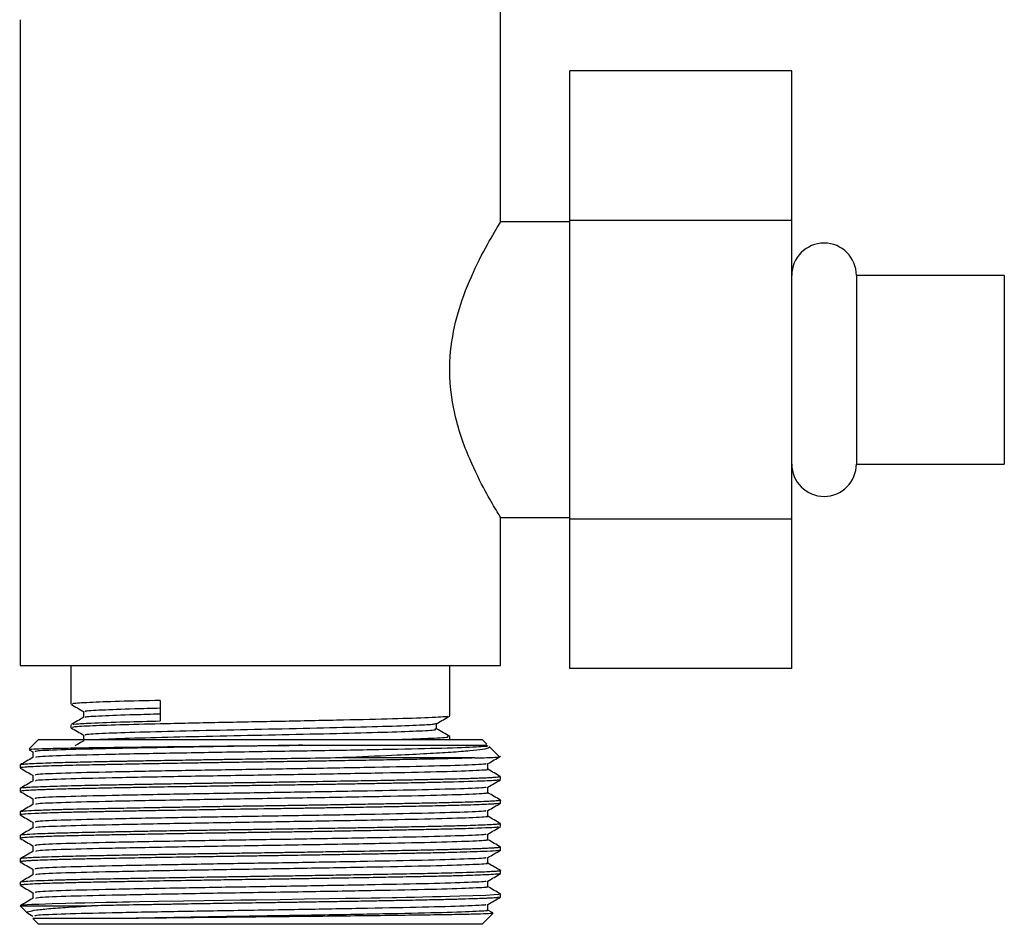
# Model space of a CAD drawing. Units: millimetres. Extents: x 3 to 2996, y 5 to 2995.
# Drawn here: x 1186 to 1239, y 1349 to 1398 of the extents above; entities that cross this region are included whole.
import ezdxf

# ---------------------------------------------------------------- set-up
doc = ezdxf.new("R2010")
doc.units = ezdxf.units.MM

msp = doc.modelspace()

# ---------------------------------------------------------------- linework, layer by layer
at = {"color": 7, "linetype": 'Continuous', "lineweight": 25}
for p, q in [((1212.165, 1387.299), (1212.165, 1399.062)), ((1186.165, 1398.268), (1186.165, 1363.333)), ((1227.915, 1395.498), (1215.915, 1395.498)), ((1215.915, 1387.415), (1215.915, 1395.498)), ((1227.915, 1387.415), (1227.915, 1395.498)), ((1215.915, 1387.333), (1212.145, 1387.333)), ((1227.915, 1387.415), (1215.915, 1387.415)), ((1215.915, 1371.25), (1215.915, 1387.415)), ((1227.915, 1371.25), (1227.915, 1387.415)), ((1239.415, 1384.433), (1231.415, 1384.433)), ((1231.415, 1384.433), (1231.415, 1374.233)), ((1239.415, 1384.433), (1239.415, 1374.233)), ((1231.415, 1374.233), (1239.415, 1374.233)), ((1212.141, 1371.333), (1215.915, 1371.333)), ((1212.165, 1363.333), (1212.165, 1371.372)), ((1227.915, 1371.25), (1215.915, 1371.25)), ((1215.915, 1363.167), (1215.915, 1371.25)), ((1227.915, 1363.167), (1227.915, 1371.25)), ((1186.165, 1363.333), (1212.165, 1363.333)), ((1188.915, 1363.333), (1188.915, 1361.239)), ((1209.415, 1360.604), (1209.415, 1363.333)), ((1227.915, 1363.167), (1215.915, 1363.167)), ((1193.75, 1361.443), (1193.75, 1360.332)), ((1188.915, 1360.128), (1188.915, 1359.969)), ((1187.165, 1359.333), (1186.649, 1358.817)), ((1187.165, 1359.333), (1211.165, 1359.333)), ((1209.415, 1359.334), (1209.415, 1359.493)), ((1211.413, 1359.085), (1211.165, 1359.333)), ((1186.66, 1358.774), (1186.852, 1358.663)), ((1186.852, 1358.666), (1186.852, 1358.351)), ((1212.104, 1358.393), (1211.547, 1358.951)), ((1186.165, 1357.951), (1186.165, 1357.792)), ((1210.766, 1358.333), (1203.221, 1358.333)), ((1212.165, 1357.158), (1212.165, 1357.316)), ((1186.165, 1356.681), (1186.165, 1356.523)), ((1212.165, 1355.887), (1212.165, 1356.046)), ((1186.165, 1355.411), (1186.165, 1355.253)), ((1212.165, 1354.617), (1212.165, 1354.776)), ((1186.165, 1354.141), (1186.165, 1353.983)), ((1212.165, 1353.348), (1212.165, 1353.506)), ((1186.165, 1352.871), (1186.165, 1352.713)), ((1212.165, 1352.077), (1212.165, 1352.236)), ((1186.165, 1351.601), (1186.165, 1351.443)), ((1212.165, 1350.808), (1212.165, 1350.966)), ((1186.165, 1350.333), (1190.033, 1350.333)), ((1186.168, 1350.329), (1186.546, 1349.952)), ((1186.579, 1349.931), (1186.857, 1349.77)), ((1211.733, 1349.948), (1211.473, 1350.098)), ((1186.855, 1349.642), (1187.165, 1349.333)), ((1211.165, 1349.333), (1211.749, 1349.917)), ((1211.165, 1349.333), (1187.165, 1349.333))]:
    msp.add_line(p, q, dxfattribs=at)
at = {"color": 7, "linetype": 'Continuous', "lineweight": 25, "flags": 128}
msp.add_lwpolyline([(1212.152, 1350.966), (1212.154, 1350.958), (1212.06, 1350.941), (1211.822, 1350.92), (1211.371, 1350.895), (1210.656, 1350.868), (1209.964, 1350.846), (1209.411, 1350.832), (1208.941, 1350.82), (1208.477, 1350.81), (1207.946, 1350.799), (1207.516, 1350.79), (1207.045, 1350.781), (1206.531, 1350.771), (1206.529, 1350.771), (1206.513, 1350.771), (1206.469, 1350.77), (1206.304, 1350.767), (1205.65, 1350.755), (1205.15, 1350.746), (1204.527, 1350.735), (1203.773, 1350.722), (1202.883, 1350.707), (1201.553, 1350.685), (1200.233, 1350.665), (1198.937, 1350.645), (1198.107, 1350.633), (1197.168, 1350.618), (1196.127, 1350.602), (1194.997, 1350.583), (1193.648, 1350.56), (1192.62, 1350.542), (1192.1, 1350.532), (1191.702, 1350.524), (1191.418, 1350.519), (1190.799, 1350.507), (1190.207, 1350.495), (1189.664, 1350.483), (1189.148, 1350.472), (1188.638, 1350.459), (1187.902, 1350.437), (1187.545, 1350.426), (1187.17, 1350.411), (1186.804, 1350.395), (1186.299, 1350.36), (1186.165, 1350.333), (1186.165, 1350.333)], dxfattribs=at)
at = {"color": 7, "linetype": 'Continuous', "lineweight": 25}
for centre, start, end in [((1229.665, 1384.433), 0, 180), ((1229.665, 1374.233), 180, 0)]:
    msp.add_arc(centre, 1.75, start, end, dxfattribs=at)
for points, knots in [([(1212.141, 1371.372), (1212.149, 1371.359), (1212.228, 1371.229), (1211.939, 1371.697), (1211.344, 1372.721), (1210.439, 1374.503), (1209.638, 1376.755), (1209.328, 1379.212), (1209.555, 1381.427), (1210.182, 1383.519), (1211.07, 1385.455), (1211.857, 1386.837), (1212.231, 1387.441), (1212.151, 1387.31), (1212.145, 1387.299)], [0, 0, 0, 0, 0.010018, 0.100895, 0.192204, 0.294792, 0.410012, 0.49551, 0.581143, 0.666044, 0.766854, 0.882467, 0.990338, 1, 1, 1, 1]), ([(1188.92, 1361.232), (1189.035, 1361.167), (1189.262, 1361.035), (1189.489, 1360.904), (1189.602, 1360.839)], [0, 0, 0, 0, 0.502374, 1, 1, 1, 1]), ([(1193.75, 1361.443), (1192.975, 1361.425), (1191.417, 1361.388), (1189.833, 1361.33), (1188.969, 1361.279), (1189, 1361.249), (1189.012, 1361.239)], [0, 0, 0, 0, 0.276669, 0.556493, 0.838573, 1, 1, 1, 1]), ([(1209.283, 1360.597), (1209.286, 1360.586), (1209.296, 1360.555), (1208.186, 1360.497), (1206.144, 1360.435), (1203.352, 1360.37), (1200.152, 1360.304), (1196.802, 1360.242), (1193.82, 1360.176), (1191.437, 1360.118), (1189.828, 1360.06), (1188.969, 1360.009), (1189.001, 1359.979), (1189.012, 1359.969)], [0, 0, 0, 0, 0.053562, 0.15716, 0.258861, 0.361646, 0.464774, 0.566207, 0.673609, 0.763912, 0.855243, 0.947312, 1, 1, 1, 1]), ([(1189.602, 1360.842), (1189.602, 1360.789), (1189.602, 1360.685), (1189.602, 1360.58), (1189.602, 1360.528)], [0, 0, 0, 0, 0.502941, 1, 1, 1, 1]), ([(1189.719, 1360.842), (1189.692, 1360.851), (1189.605, 1360.881), (1190.495, 1360.936), (1191.97, 1360.991), (1193.27, 1361.024), (1193.75, 1361.037)], [0, 0, 0, 0, 0.144645, 0.477719, 0.807205, 1, 1, 1, 1]), ([(1189.713, 1360.531), (1189.696, 1360.538), (1189.625, 1360.566), (1190.502, 1360.618), (1191.969, 1360.673), (1193.27, 1360.707), (1193.75, 1360.719)], [0, 0, 0, 0, 0.112476, 0.458077, 0.799953, 1, 1, 1, 1]), ([(1208.722, 1360.2), (1208.837, 1360.267), (1209.066, 1360.399), (1209.295, 1360.532), (1209.409, 1360.597)], [0, 0, 0, 0, 0.501917, 1, 1, 1, 1]), ([(1189.608, 1360.531), (1189.494, 1360.465), (1189.265, 1360.333), (1189.035, 1360.2), (1188.92, 1360.134)], [0, 0, 0, 0, 0.497885, 1, 1, 1, 1]), ([(1189.038, 1360.135), (1189.053, 1360.148), (1189.085, 1360.176), (1190.052, 1360.228), (1191.58, 1360.28), (1193.098, 1360.316), (1193.75, 1360.332)], [0, 0, 0, 0, 0.204544, 0.44298, 0.76055, 1, 1, 1, 1]), ([(1189.719, 1359.572), (1189.693, 1359.581), (1189.605, 1359.611), (1190.485, 1359.666), (1192.239, 1359.73), (1194.744, 1359.793), (1197.675, 1359.86), (1200.77, 1359.921), (1203.688, 1359.989), (1206.169, 1360.051), (1207.809, 1360.112), (1208.623, 1360.163), (1208.637, 1360.19), (1208.642, 1360.2)], [0, 0, 0, 0, 0.044947, 0.148443, 0.250825, 0.353069, 0.456618, 0.55798, 0.661575, 0.763688, 0.866204, 0.95262, 1, 1, 1, 1]), ([(1208.697, 1359.905), (1208.696, 1359.958), (1208.693, 1360.064), (1208.696, 1360.17), (1208.697, 1360.222)], [0, 0, 0, 0, 0.502467, 1, 1, 1, 1]), ([(1188.92, 1359.962), (1189.035, 1359.896), (1189.262, 1359.765), (1189.489, 1359.634), (1189.602, 1359.569)], [0, 0, 0, 0, 0.502636, 1, 1, 1, 1]), ([(1189.602, 1359.572), (1189.602, 1359.519), (1189.602, 1359.415), (1189.602, 1359.31), (1189.602, 1359.258)], [0, 0, 0, 0, 0.503251, 1, 1, 1, 1]), ([(1190.39, 1359.333), (1190.455, 1359.338), (1190.793, 1359.365), (1192.295, 1359.412), (1194.729, 1359.475), (1197.679, 1359.543), (1200.769, 1359.603), (1203.688, 1359.671), (1206.171, 1359.734), (1207.899, 1359.798), (1208.759, 1359.854), (1208.643, 1359.886), (1208.603, 1359.896)], [0, 0, 0, 0, 0.027032, 0.141064, 0.254943, 0.370275, 0.483171, 0.598554, 0.712287, 0.826468, 0.941675, 1, 1, 1, 1]), ([(1209.41, 1359.499), (1209.294, 1359.565), (1209.065, 1359.698), (1208.836, 1359.83), (1208.722, 1359.896)], [0, 0, 0, 0, 0.501807, 1, 1, 1, 1]), ([(1186.67, 1358.795), (1186.664, 1358.798), (1186.64, 1358.808), (1186.979, 1358.826), (1187.671, 1358.848), (1188.699, 1358.87), (1190.028, 1358.892), (1191.601, 1358.912), (1193.402, 1358.935), (1195.342, 1358.957), (1197.402, 1358.979), (1199.454, 1358.999), (1200.797, 1359.013), (1201.44, 1359.02)], [0, 0, 0, 0, 0.041572, 0.140275, 0.235617, 0.333736, 0.428858, 0.526751, 0.621574, 0.719175, 0.813531, 0.910624, 1, 1, 1, 1]), ([(1201.44, 1359.02), (1200.272, 1359.001), (1197.914, 1358.964), (1194.301, 1358.902), (1191.009, 1358.839), (1188.469, 1358.777), (1187.01, 1358.716), (1186.988, 1358.68), (1186.98, 1358.666)], [0, 0, 0, 0, 0.1624807, 0.3279418, 0.5103067, 0.6900885, 0.8735745, 1, 1, 1, 1]), ([(1211.265, 1359.02), (1211.377, 1359.005), (1211.642, 1358.969), (1210.847, 1358.91), (1208.866, 1358.843), (1205.884, 1358.782), (1202.245, 1358.714), (1198.277, 1358.653), (1194.408, 1358.587), (1191.007, 1358.521), (1188.474, 1358.46), (1187.041, 1358.4), (1187.012, 1358.367), (1187.001, 1358.354)], [0, 0, 0, 0, 0.070474, 0.16729, 0.264516, 0.360083, 0.457736, 0.553457, 0.650472, 0.747532, 0.843217, 0.940874, 1, 1, 1, 1]), ([(1189.608, 1359.261), (1189.494, 1359.195), (1189.338, 1359.105), (1189.181, 1359.015), (1189.139, 1358.99)], [0, 0, 0, 0, 0.731455, 1, 1, 1, 1]), ([(1201.44, 1359.02), (1201.648, 1359.02), (1202.689, 1359.02), (1204.346, 1359.02), (1206.283, 1359.02), (1207.875, 1359.02), (1209.23, 1359.02), (1210.297, 1359.02), (1211.024, 1359.02), (1211.477, 1359.02), (1211.385, 1359.02), (1211.348, 1359.02)], [0, 0, 0, 0, 0.037304, 0.187278, 0.307365, 0.430933, 0.55102, 0.674588, 0.794675, 0.918243, 1, 1, 1, 1]), ([(1206.35, 1359.333), (1206.413, 1359.334), (1207.35, 1359.357), (1208.471, 1359.401), (1209.432, 1359.455), (1209.323, 1359.484), (1209.292, 1359.493)], [0, 0, 0, 0, 0.028978, 0.431833, 0.838305, 1, 1, 1, 1]), ([(1211.529, 1358.933), (1211.544, 1358.915), (1211.582, 1358.87), (1211.233, 1358.796), (1210.546, 1358.713), (1209.526, 1358.632), (1208.199, 1358.555), (1206.406, 1358.468), (1204.679, 1358.392), (1203.489, 1358.343), (1203.221, 1358.333)], [0, 0, 0, 0, 0.092609, 0.227088, 0.357903, 0.492477, 0.623878, 0.758998, 0.945546, 1, 1, 1, 1]), ([(1186.857, 1358.353), (1186.742, 1358.287), (1186.513, 1358.155), (1186.284, 1358.023), (1186.169, 1357.956)], [0, 0, 0, 0, 0.499996, 1, 1, 1, 1]), ([(1203.221, 1358.333), (1202.504, 1358.321), (1201.214, 1358.3), (1199.634, 1358.276), (1198.547, 1358.26), (1197.789, 1358.248), (1196.996, 1358.236), (1196.17, 1358.223), (1195.085, 1358.205), (1193.911, 1358.185), (1192.818, 1358.165), (1192.173, 1358.153), (1191.735, 1358.145), (1191.282, 1358.136), (1190.678, 1358.124), (1190.021, 1358.111), (1189.407, 1358.097), (1188.939, 1358.087), (1188.516, 1358.076), (1188.062, 1358.063), (1187.468, 1358.044), (1186.894, 1358.02), (1186.471, 1357.997), (1186.255, 1357.976), (1186.154, 1357.961), (1186.18, 1357.953), (1186.188, 1357.951)], [0, 0, 0, 0, 0.09063, 0.163308, 0.192593, 0.223546, 0.256167, 0.290457, 0.326415, 0.393575, 0.443541, 0.476299, 0.486222, 0.50802, 0.544422, 0.580824, 0.617226, 0.653628, 0.670781, 0.704027, 0.753356, 0.818757, 0.882398, 0.937012, 0.982596, 1, 1, 1, 1]), ([(1210.766, 1358.333), (1210.399, 1358.321), (1209.738, 1358.3), (1208.697, 1358.276), (1207.915, 1358.26), (1207.338, 1358.248), (1206.701, 1358.236), (1205.999, 1358.223), (1205.024, 1358.205), (1203.879, 1358.185), (1202.711, 1358.165), (1201.973, 1358.153), (1201.504, 1358.146), (1201.053, 1358.139), (1200.433, 1358.129), (1199.69, 1358.118), (1198.945, 1358.106), (1198.201, 1358.095), (1197.672, 1358.087), (1197.089, 1358.078), (1196.394, 1358.067), (1195.263, 1358.049), (1194.031, 1358.028), (1192.936, 1358.009), (1192.044, 1357.992), (1191.263, 1357.978), (1190.198, 1357.957), (1188.994, 1357.93), (1187.95, 1357.901), (1187.231, 1357.876), (1186.8, 1357.856), (1186.577, 1357.843), (1186.48, 1357.836), (1186.446, 1357.834), (1186.292, 1357.822), (1186.148, 1357.808), (1186.183, 1357.795), (1186.191, 1357.792)], [0, 0, 0, 0, 0.06401, 0.11534, 0.136023, 0.157884, 0.180924, 0.205142, 0.230538, 0.277972, 0.313261, 0.336397, 0.343405, 0.354516, 0.375942, 0.397368, 0.418794, 0.44022, 0.461646, 0.464754, 0.490995, 0.522583, 0.565439, 0.604115, 0.627976, 0.65543, 0.686478, 0.747192, 0.806059, 0.846178, 0.885358, 0.911875, 0.917899, 0.922515, 0.925722, 0.984418, 1, 1, 1, 1]), ([(1211.333, 1358.025), (1211.358, 1358.018), (1211.453, 1357.99), (1210.334, 1357.937), (1208.124, 1357.874), (1205.036, 1357.813), (1201.552, 1357.75), (1197.905, 1357.694), (1194.304, 1357.632), (1191.008, 1357.569), (1188.47, 1357.507), (1187.01, 1357.446), (1186.988, 1357.41), (1186.98, 1357.396)], [0, 0, 0, 0, 0.0360157, 0.1393052, 0.241482, 0.3380904, 0.4359219, 0.5275777, 0.6209148, 0.7237875, 0.8252029, 0.928708, 1, 1, 1, 1]), ([(1210.766, 1358.333), (1210.995, 1358.338), (1211.516, 1358.351), (1212.014, 1358.372), (1212.074, 1358.386), (1212.104, 1358.393)], [0, 0, 0, 0, 0.278657, 0.634365, 1, 1, 1, 1]), ([(1211.473, 1358.025), (1211.587, 1358.092), (1211.817, 1358.224), (1212.046, 1358.356), (1212.16, 1358.423)], [0, 0, 0, 0, 0.499996, 1, 1, 1, 1]), ([(1211.475, 1357.717), (1211.475, 1357.77), (1211.475, 1357.873), (1211.475, 1357.976), (1211.475, 1358.027)], [0, 0, 0, 0, 0.512533, 1, 1, 1, 1]), ([(1186.169, 1357.788), (1186.284, 1357.721), (1186.512, 1357.59), (1186.739, 1357.458), (1186.852, 1357.393)], [0, 0, 0, 0, 0.503717, 1, 1, 1, 1]), ([(1186.852, 1357.396), (1186.852, 1357.343), (1186.852, 1357.238), (1186.852, 1357.133), (1186.852, 1357.081)], [0, 0, 0, 0, 0.504256, 1, 1, 1, 1]), ([(1211.401, 1357.719), (1211.429, 1357.714), (1211.576, 1357.688), (1210.815, 1357.639), (1208.874, 1357.573), (1205.882, 1357.512), (1202.245, 1357.444), (1198.277, 1357.383), (1194.408, 1357.317), (1191.007, 1357.251), (1188.474, 1357.19), (1187.04, 1357.13), (1187.012, 1357.097), (1187.001, 1357.084)], [0, 0, 0, 0, 0.023437, 0.125151, 0.227296, 0.327698, 0.430292, 0.530856, 0.632779, 0.73475, 0.835276, 0.937874, 1, 1, 1, 1]), ([(1212.16, 1357.321), (1212.046, 1357.387), (1211.817, 1357.52), (1211.587, 1357.652), (1211.473, 1357.718)], [0, 0, 0, 0, 0.499712, 1, 1, 1, 1]), ([(1212.155, 1357.153), (1212.152, 1357.15), (1212.142, 1357.143), (1212.038, 1357.128), (1211.783, 1357.107), (1211.083, 1357.071), (1209.998, 1357.037), (1208.785, 1357.008), (1208.227, 1356.996), (1207.634, 1356.983), (1207.01, 1356.971), (1206.515, 1356.962), (1206.039, 1356.953), (1205.46, 1356.943), (1204.524, 1356.926), (1203.476, 1356.908), (1202.39, 1356.89), (1201.307, 1356.873), (1200.057, 1356.853), (1198.807, 1356.835), (1197.534, 1356.815), (1196.211, 1356.795), (1194.706, 1356.77), (1193.266, 1356.745), (1192.101, 1356.723), (1191.312, 1356.708), (1190.691, 1356.696), (1190.111, 1356.684), (1189.533, 1356.672), (1188.996, 1356.659), (1188.646, 1356.65), (1188.265, 1356.64), (1187.92, 1356.63), (1187.485, 1356.615), (1187.088, 1356.6), (1186.682, 1356.58), (1186.363, 1356.559), (1186.201, 1356.539), (1186.144, 1356.526), (1186.175, 1356.519), (1186.181, 1356.517)], [0, 0, 0, 0, 0.010218, 0.036873, 0.069785, 0.10895, 0.206809, 0.226456, 0.246102, 0.265748, 0.285394, 0.30504, 0.310294, 0.327137, 0.354732, 0.387503, 0.409861, 0.437983, 0.468806, 0.502328, 0.529703, 0.562537, 0.600828, 0.644637, 0.677722, 0.700073, 0.715781, 0.736398, 0.757646, 0.776832, 0.797334, 0.800554, 0.826007, 0.844925, 0.868523, 0.896797, 0.933772, 0.966244, 0.99334, 1, 1, 1, 1]), ([(1212.161, 1357.316), (1212.162, 1357.315), (1212.165, 1357.31), (1212.14, 1357.304), (1212.089, 1357.295), (1212.001, 1357.284), (1211.852, 1357.272), (1211.641, 1357.259), (1211.387, 1357.246), (1211.084, 1357.233), (1210.735, 1357.22), (1210.249, 1357.204), (1209.741, 1357.19), (1209.221, 1357.177), (1208.823, 1357.168), (1208.349, 1357.157), (1207.734, 1357.145), (1206.908, 1357.128), (1205.791, 1357.107), (1203.737, 1357.071), (1201.636, 1357.037), (1199.776, 1357.008), (1198.974, 1356.996), (1198.172, 1356.983), (1197.375, 1356.971), (1196.777, 1356.962), (1196.221, 1356.953), (1195.565, 1356.943), (1194.564, 1356.926), (1193.529, 1356.908), (1192.531, 1356.89), (1191.6, 1356.873), (1190.609, 1356.853), (1189.709, 1356.835), (1188.878, 1356.815), (1188.105, 1356.795), (1187.415, 1356.772), (1186.898, 1356.75), (1186.571, 1356.732), (1186.382, 1356.718), (1186.251, 1356.705), (1186.175, 1356.693), (1186.17, 1356.685), (1186.168, 1356.681)], [0, 0, 0, 0, 0.006283, 0.022391, 0.033691, 0.050062, 0.071503, 0.091415, 0.111326, 0.131238, 0.15115, 0.171061, 0.204968, 0.218097, 0.233085, 0.249932, 0.268639, 0.295293, 0.328204, 0.367368, 0.465223, 0.484868, 0.504514, 0.524159, 0.543805, 0.56345, 0.568704, 0.585546, 0.61314, 0.645909, 0.668267, 0.696388, 0.727209, 0.760731, 0.788104, 0.820937, 0.859227, 0.893099, 0.920936, 0.942734, 0.958491, 0.983404, 1, 1, 1, 1]), ([(1186.857, 1357.083), (1186.742, 1357.017), (1186.513, 1356.885), (1186.284, 1356.752), (1186.169, 1356.686)], [0, 0, 0, 0, 0.500288, 1, 1, 1, 1]), ([(1211.473, 1356.755), (1211.587, 1356.822), (1211.817, 1356.954), (1212.046, 1357.086), (1212.16, 1357.153)], [0, 0, 0, 0, 0.499698, 1, 1, 1, 1]), ([(1186.169, 1356.518), (1186.284, 1356.451), (1186.512, 1356.32), (1186.739, 1356.188), (1186.852, 1356.123)], [0, 0, 0, 0, 0.504022, 1, 1, 1, 1]), ([(1211.333, 1356.755), (1211.358, 1356.748), (1211.453, 1356.72), (1210.334, 1356.667), (1208.124, 1356.604), (1205.036, 1356.543), (1201.552, 1356.48), (1197.905, 1356.424), (1194.304, 1356.362), (1191.008, 1356.299), (1188.47, 1356.237), (1187.01, 1356.176), (1186.988, 1356.14), (1186.98, 1356.126)], [0, 0, 0, 0, 0.036006, 0.139297, 0.241474, 0.338083, 0.435916, 0.527572, 0.62091, 0.723784, 0.8252, 0.928706, 1, 1, 1, 1]), ([(1211.401, 1356.449), (1211.429, 1356.444), (1211.576, 1356.418), (1210.815, 1356.369), (1208.874, 1356.303), (1205.882, 1356.242), (1202.245, 1356.174), (1198.277, 1356.113), (1194.408, 1356.047), (1191.007, 1355.981), (1188.474, 1355.92), (1187.04, 1355.86), (1187.012, 1355.827), (1187.001, 1355.814)], [0, 0, 0, 0, 0.02341, 0.125126, 0.227273, 0.327677, 0.430273, 0.530838, 0.632763, 0.734736, 0.835264, 0.937864, 1, 1, 1, 1]), ([(1212.16, 1356.051), (1212.046, 1356.117), (1211.817, 1356.25), (1211.587, 1356.382), (1211.473, 1356.448)], [0, 0, 0, 0, 0.499426, 1, 1, 1, 1]), ([(1211.475, 1356.447), (1211.475, 1356.5), (1211.475, 1356.603), (1211.475, 1356.706), (1211.475, 1356.757)], [0, 0, 0, 0, 0.5121592, 1, 1, 1, 1]), ([(1186.857, 1355.813), (1186.742, 1355.747), (1186.513, 1355.615), (1186.284, 1355.482), (1186.169, 1355.416)], [0, 0, 0, 0, 0.5005737, 1, 1, 1, 1]), ([(1212.139, 1355.882), (1212.138, 1355.879), (1212.136, 1355.869), (1211.981, 1355.853), (1211.702, 1355.833), (1211.294, 1355.812), (1210.735, 1355.791), (1210.129, 1355.772), (1209.483, 1355.754), (1208.847, 1355.739), (1208.129, 1355.724), (1207.279, 1355.707), (1206.316, 1355.688), (1205.151, 1355.667), (1204.052, 1355.648), (1202.994, 1355.63), (1202.123, 1355.616), (1201.331, 1355.603), (1200.625, 1355.592), (1199.345, 1355.573), (1198.086, 1355.554), (1196.896, 1355.535), (1196.421, 1355.528), (1195.706, 1355.516), (1194.724, 1355.5), (1193.475, 1355.479), (1192.424, 1355.459), (1191.493, 1355.442), (1190.709, 1355.426), (1189.954, 1355.411), (1189.176, 1355.394), (1188.446, 1355.375), (1187.741, 1355.354), (1187.009, 1355.328), (1186.442, 1355.297), (1186.173, 1355.27), (1186.185, 1355.257), (1186.189, 1355.253)], [0, 0, 0, 0, 0.016403, 0.049246, 0.077816, 0.11126, 0.144703, 0.178146, 0.200124, 0.22753, 0.251906, 0.276281, 0.311373, 0.340063, 0.376173, 0.400764, 0.423021, 0.442944, 0.460534, 0.475789, 0.538178, 0.553094, 0.565056, 0.574062, 0.607514, 0.640965, 0.674417, 0.69629, 0.723955, 0.748314, 0.772673, 0.80878, 0.837147, 0.872382, 0.932241, 0.979066, 1, 1, 1, 1]), ([(1212.163, 1356.046), (1212.164, 1356.046), (1212.172, 1356.041), (1212.142, 1356.033), (1212.082, 1356.023), (1211.984, 1356.013), (1211.829, 1356), (1211.508, 1355.981), (1211.018, 1355.96), (1210.419, 1355.939), (1209.84, 1355.922), (1209.271, 1355.908), (1208.559, 1355.891), (1207.681, 1355.873), (1206.626, 1355.853), (1205.541, 1355.833), (1204.388, 1355.812), (1203.119, 1355.791), (1201.957, 1355.772), (1200.855, 1355.754), (1199.862, 1355.739), (1198.834, 1355.724), (1197.704, 1355.707), (1196.526, 1355.688), (1195.22, 1355.667), (1194.087, 1355.648), (1193.079, 1355.63), (1192.298, 1355.616), (1191.627, 1355.603), (1191.059, 1355.592), (1190.076, 1355.573), (1189.216, 1355.554), (1188.507, 1355.535), (1188.238, 1355.528), (1187.732, 1355.513), (1187.067, 1355.489), (1186.471, 1355.457), (1186.181, 1355.431), (1186.192, 1355.416), (1186.195, 1355.411)], [0, 0, 0, 0, 0.001171, 0.020621, 0.040071, 0.050746, 0.070843, 0.10036, 0.139289, 0.168643, 0.194853, 0.217918, 0.237837, 0.274639, 0.307208, 0.335541, 0.368705, 0.401869, 0.435034, 0.456829, 0.484006, 0.508179, 0.532351, 0.56715, 0.595601, 0.63141, 0.655796, 0.677867, 0.697624, 0.715067, 0.730195, 0.792064, 0.806856, 0.818718, 0.827649, 0.87738, 0.927111, 0.974331, 1, 1, 1, 1]), ([(1186.852, 1356.126), (1186.852, 1356.073), (1186.852, 1355.968), (1186.852, 1355.863), (1186.852, 1355.811)], [0, 0, 0, 0, 0.504613, 1, 1, 1, 1]), ([(1211.473, 1355.485), (1211.587, 1355.551), (1211.816, 1355.684), (1212.046, 1355.816), (1212.16, 1355.883)], [0, 0, 0, 0, 0.499395, 1, 1, 1, 1]), ([(1211.333, 1355.485), (1211.358, 1355.478), (1211.453, 1355.45), (1210.334, 1355.397), (1208.124, 1355.334), (1205.036, 1355.273), (1201.552, 1355.21), (1197.905, 1355.154), (1194.304, 1355.092), (1191.008, 1355.029), (1188.47, 1354.967), (1187.01, 1354.906), (1186.988, 1354.87), (1186.98, 1354.856)], [0, 0, 0, 0, 0.035997, 0.139288, 0.241466, 0.338076, 0.435909, 0.527567, 0.620905, 0.723779, 0.825197, 0.928703, 1, 1, 1, 1]), ([(1211.475, 1355.177), (1211.475, 1355.23), (1211.476, 1355.333), (1211.475, 1355.436), (1211.475, 1355.487)], [0, 0, 0, 0, 0.511795, 1, 1, 1, 1]), ([(1212.153, 1354.776), (1212.156, 1354.775), (1212.17, 1354.767), (1212.085, 1354.753), (1211.87, 1354.732), (1211.369, 1354.703), (1210.664, 1354.677), (1209.937, 1354.655), (1209.508, 1354.644), (1209.061, 1354.633), (1208.535, 1354.621), (1207.952, 1354.609), (1207.333, 1354.597), (1206.79, 1354.586), (1206.284, 1354.577), (1205.776, 1354.567), (1205.079, 1354.554), (1204.155, 1354.538), (1202.767, 1354.515), (1201.053, 1354.487), (1199.438, 1354.463), (1198.232, 1354.445), (1197.289, 1354.43), (1196.249, 1354.414), (1195.041, 1354.394), (1193.831, 1354.373), (1192.775, 1354.355), (1192.142, 1354.343), (1191.808, 1354.336), (1191.673, 1354.334), (1191.314, 1354.327), (1190.758, 1354.316), (1190.02, 1354.301), (1189.35, 1354.287), (1188.631, 1354.269), (1187.971, 1354.25), (1187.342, 1354.229), (1186.73, 1354.203), (1186.311, 1354.174), (1186.134, 1354.152), (1186.173, 1354.142), (1186.177, 1354.141)], [0, 0, 0, 0, 0.00906, 0.036566, 0.069377, 0.107488, 0.169813, 0.191445, 0.206696, 0.223732, 0.243919, 0.264298, 0.283472, 0.303933, 0.314331, 0.328457, 0.348005, 0.372976, 0.403365, 0.456535, 0.501367, 0.521941, 0.545162, 0.571031, 0.599547, 0.63712, 0.666212, 0.686818, 0.6918, 0.695839, 0.698934, 0.724239, 0.747602, 0.772415, 0.796155, 0.831774, 0.860113, 0.895465, 0.950668, 0.995022, 1, 1, 1, 1]), ([(1186.169, 1355.248), (1186.284, 1355.181), (1186.512, 1355.05), (1186.739, 1354.918), (1186.852, 1354.853)], [0, 0, 0, 0, 0.50433, 1, 1, 1, 1]), ([(1186.852, 1354.856), (1186.852, 1354.803), (1186.852, 1354.698), (1186.852, 1354.593), (1186.852, 1354.541)], [0, 0, 0, 0, 0.50496, 1, 1, 1, 1]), ([(1211.401, 1355.179), (1211.429, 1355.174), (1211.576, 1355.148), (1210.815, 1355.099), (1208.874, 1355.033), (1205.882, 1354.972), (1202.245, 1354.904), (1198.277, 1354.843), (1194.408, 1354.777), (1191.007, 1354.711), (1188.474, 1354.65), (1187.04, 1354.59), (1187.012, 1354.557), (1187.001, 1354.544)], [0, 0, 0, 0, 0.023383, 0.125101, 0.22725, 0.327656, 0.430254, 0.530821, 0.632748, 0.734723, 0.835253, 0.937854, 1, 1, 1, 1]), ([(1212.16, 1354.781), (1212.046, 1354.847), (1211.817, 1354.98), (1211.587, 1355.112), (1211.473, 1355.178)], [0, 0, 0, 0, 0.499147, 1, 1, 1, 1]), ([(1212.01, 1354.612), (1212.027, 1354.603), (1212.081, 1354.573), (1211.178, 1354.535), (1210.153, 1354.502), (1209.449, 1354.483), (1208.573, 1354.463), (1207.513, 1354.441), (1206.373, 1354.419), (1205.186, 1354.398), (1203.944, 1354.376), (1202.834, 1354.357), (1201.947, 1354.343), (1201.107, 1354.329), (1200.244, 1354.316), (1199.245, 1354.301), (1198.266, 1354.287), (1197.126, 1354.269), (1195.954, 1354.25), (1194.662, 1354.229), (1193.388, 1354.207), (1192.131, 1354.184), (1191.045, 1354.163), (1190.18, 1354.146), (1189.459, 1354.13), (1188.825, 1354.115), (1188.246, 1354.1), (1187.424, 1354.074), (1186.668, 1354.043), (1186.279, 1354.012), (1186.172, 1353.993), (1186.17, 1353.985), (1186.169, 1353.983)], [0, 0, 0, 0, 0.044973, 0.145542, 0.173987, 0.198254, 0.236637, 0.27405, 0.305145, 0.341955, 0.376166, 0.406087, 0.428668, 0.443908, 0.469446, 0.493022, 0.518062, 0.542019, 0.577964, 0.606563, 0.642238, 0.68043, 0.713509, 0.741472, 0.765852, 0.790446, 0.815254, 0.840275, 0.90967, 0.961307, 0.985853, 1, 1, 1, 1]), ([(1186.857, 1354.543), (1186.742, 1354.477), (1186.513, 1354.345), (1186.284, 1354.212), (1186.169, 1354.146)], [0, 0, 0, 0, 0.500853, 1, 1, 1, 1]), ([(1211.333, 1354.215), (1211.358, 1354.208), (1211.453, 1354.18), (1210.334, 1354.127), (1208.124, 1354.064), (1205.036, 1354.003), (1201.552, 1353.94), (1197.905, 1353.884), (1194.304, 1353.822), (1191.008, 1353.759), (1188.47, 1353.697), (1187.01, 1353.636), (1186.988, 1353.6), (1186.98, 1353.586)], [0, 0, 0, 0, 0.035987, 0.139279, 0.241458, 0.338069, 0.435902, 0.52756, 0.620899, 0.723774, 0.825192, 0.9287, 1, 1, 1, 1]), ([(1211.473, 1354.215), (1211.587, 1354.281), (1211.816, 1354.414), (1212.046, 1354.546), (1212.16, 1354.613)], [0, 0, 0, 0, 0.499088, 1, 1, 1, 1]), ([(1211.475, 1353.907), (1211.475, 1353.96), (1211.476, 1354.063), (1211.475, 1354.166), (1211.475, 1354.217)], [0, 0, 0, 0, 0.511443, 1, 1, 1, 1]), ([(1186.169, 1353.978), (1186.284, 1353.911), (1186.512, 1353.78), (1186.739, 1353.648), (1186.852, 1353.583)], [0, 0, 0, 0, 0.504642, 1, 1, 1, 1]), ([(1211.401, 1353.909), (1211.429, 1353.904), (1211.576, 1353.878), (1210.815, 1353.829), (1208.874, 1353.763), (1205.882, 1353.702), (1202.245, 1353.634), (1198.277, 1353.573), (1194.408, 1353.507), (1191.007, 1353.441), (1188.474, 1353.38), (1187.04, 1353.32), (1187.012, 1353.287), (1187.001, 1353.274)], [0, 0, 0, 0, 0.023356, 0.125076, 0.227227, 0.327635, 0.430235, 0.530804, 0.632733, 0.734709, 0.835241, 0.937844, 1, 1, 1, 1]), ([(1212.16, 1353.511), (1212.046, 1353.577), (1211.817, 1353.71), (1211.588, 1353.842), (1211.473, 1353.908)], [0, 0, 0, 0, 0.498874, 1, 1, 1, 1]), ([(1186.857, 1353.273), (1186.742, 1353.207), (1186.513, 1353.075), (1186.284, 1352.942), (1186.169, 1352.876)], [0, 0, 0, 0, 0.501126, 1, 1, 1, 1]), ([(1212.151, 1353.343), (1212.147, 1353.34), (1212.13, 1353.328), (1211.901, 1353.304), (1211.358, 1353.274), (1210.586, 1353.246), (1209.867, 1353.224), (1209.252, 1353.209), (1208.738, 1353.197), (1208.281, 1353.187), (1207.846, 1353.178), (1207.391, 1353.169), (1206.865, 1353.159), (1206.167, 1353.146), (1205.335, 1353.13), (1204.421, 1353.114), (1203.476, 1353.098), (1202.671, 1353.085), (1201.974, 1353.073), (1201.341, 1353.063), (1200.551, 1353.051), (1199.604, 1353.037), (1198.551, 1353.021), (1197.372, 1353.003), (1196.05, 1352.982), (1193.841, 1352.945), (1191.949, 1352.911), (1190.518, 1352.883), (1189.935, 1352.87), (1189.387, 1352.858), (1188.877, 1352.846), (1188.518, 1352.837), (1188.2, 1352.828), (1187.845, 1352.817), (1187.34, 1352.8), (1186.968, 1352.784), (1186.765, 1352.774), (1186.62, 1352.766), (1186.435, 1352.754), (1186.262, 1352.738), (1186.173, 1352.724), (1186.172, 1352.716), (1186.172, 1352.713)], [0, 0, 0, 0, 0.014557, 0.056678, 0.114178, 0.155355, 0.188638, 0.214022, 0.230271, 0.246521, 0.26277, 0.274398, 0.290884, 0.312228, 0.337323, 0.362418, 0.387514, 0.412609, 0.424778, 0.440712, 0.460412, 0.483875, 0.511103, 0.538338, 0.571492, 0.610564, 0.709264, 0.72908, 0.748895, 0.76871, 0.788525, 0.80834, 0.813969, 0.831027, 0.858417, 0.89445, 0.90429, 0.907164, 0.931659, 0.959245, 0.98403, 1, 1, 1, 1]), ([(1212.145, 1353.506), (1212.15, 1353.503), (1212.166, 1353.494), (1212.08, 1353.483), (1211.968, 1353.471), (1211.88, 1353.464), (1211.762, 1353.456), (1211.59, 1353.446), (1211.325, 1353.433), (1211.012, 1353.42), (1210.654, 1353.407), (1210.317, 1353.396), (1210.022, 1353.388), (1209.756, 1353.381), (1209.415, 1353.372), (1208.962, 1353.361), (1208.38, 1353.348), (1207.513, 1353.33), (1206.174, 1353.304), (1204.491, 1353.274), (1202.808, 1353.246), (1201.492, 1353.224), (1200.489, 1353.209), (1199.709, 1353.197), (1199.052, 1353.187), (1198.456, 1353.178), (1197.86, 1353.169), (1197.197, 1353.159), (1196.361, 1353.146), (1195.426, 1353.13), (1194.464, 1353.114), (1193.531, 1353.098), (1192.787, 1353.085), (1192.173, 1353.073), (1191.636, 1353.063), (1190.998, 1353.051), (1190.278, 1353.037), (1189.538, 1353.021), (1188.779, 1353.003), (1188.018, 1352.982), (1187.162, 1352.953), (1186.511, 1352.921), (1186.191, 1352.892), (1186.185, 1352.877), (1186.183, 1352.871)], [0, 0, 0, 0, 0.014315, 0.042563, 0.057089, 0.068168, 0.0758, 0.095708, 0.115617, 0.135525, 0.155434, 0.175342, 0.185312, 0.195902, 0.209949, 0.22745, 0.248408, 0.272819, 0.314579, 0.371586, 0.41241, 0.445407, 0.470574, 0.486684, 0.502794, 0.518904, 0.530432, 0.546777, 0.567937, 0.592818, 0.617698, 0.642578, 0.667458, 0.679522, 0.69532, 0.71485, 0.738113, 0.765107, 0.792108, 0.824979, 0.863715, 0.925409, 0.973015, 1, 1, 1, 1]), ([(1186.852, 1353.586), (1186.852, 1353.533), (1186.852, 1353.428), (1186.852, 1353.323), (1186.852, 1353.271)], [0, 0, 0, 0, 0.505295, 1, 1, 1, 1]), ([(1211.473, 1352.945), (1211.587, 1353.011), (1211.816, 1353.144), (1212.046, 1353.276), (1212.16, 1353.343)], [0, 0, 0, 0, 0.498779, 1, 1, 1, 1]), ([(1186.169, 1352.708), (1186.284, 1352.641), (1186.512, 1352.51), (1186.74, 1352.378), (1186.852, 1352.313)], [0, 0, 0, 0, 0.5049554, 1, 1, 1, 1]), ([(1211.333, 1352.945), (1211.358, 1352.938), (1211.453, 1352.91), (1210.334, 1352.857), (1208.124, 1352.794), (1205.036, 1352.733), (1201.552, 1352.67), (1197.905, 1352.614), (1194.304, 1352.552), (1191.008, 1352.489), (1188.47, 1352.427), (1187.01, 1352.366), (1186.988, 1352.33), (1186.98, 1352.316)], [0, 0, 0, 0, 0.035977, 0.13927, 0.241449, 0.338061, 0.435895, 0.527553, 0.620893, 0.723769, 0.825187, 0.928695, 1, 1, 1, 1]), ([(1211.402, 1352.639), (1211.429, 1352.634), (1211.576, 1352.608), (1210.815, 1352.559), (1208.874, 1352.493), (1205.882, 1352.432), (1202.245, 1352.364), (1198.277, 1352.303), (1194.408, 1352.237), (1191.007, 1352.171), (1188.474, 1352.11), (1187.04, 1352.05), (1187.012, 1352.017), (1187.001, 1352.004)], [0, 0, 0, 0, 0.02333, 0.125051, 0.227204, 0.327614, 0.430215, 0.530786, 0.632717, 0.734696, 0.835229, 0.937835, 1, 1, 1, 1]), ([(1212.16, 1352.241), (1212.046, 1352.307), (1211.817, 1352.44), (1211.588, 1352.572), (1211.473, 1352.638)], [0, 0, 0, 0, 0.498608, 1, 1, 1, 1]), ([(1211.475, 1352.637), (1211.475, 1352.69), (1211.476, 1352.793), (1211.475, 1352.896), (1211.475, 1352.947)], [0, 0, 0, 0, 0.511109, 1, 1, 1, 1]), ([(1212.159, 1352.236), (1212.156, 1352.232), (1212.149, 1352.223), (1212.028, 1352.206), (1211.799, 1352.187), (1211.401, 1352.166), (1210.87, 1352.144), (1210.166, 1352.121), (1209.385, 1352.1), (1208.398, 1352.078), (1207.123, 1352.052), (1205.626, 1352.024), (1204.225, 1352), (1202.95, 1351.978), (1201.888, 1351.961), (1201.037, 1351.947), (1200.376, 1351.937), (1199.451, 1351.923), (1198.611, 1351.91), (1197.726, 1351.897), (1196.816, 1351.883), (1195.427, 1351.86), (1193.992, 1351.836), (1192.743, 1351.814), (1191.832, 1351.797), (1191.077, 1351.782), (1190.222, 1351.765), (1189.345, 1351.747), (1188.531, 1351.726), (1187.386, 1351.693), (1186.586, 1351.658), (1186.235, 1351.623), (1186.147, 1351.609), (1186.169, 1351.602), (1186.171, 1351.601)], [0, 0, 0, 0, 0.021796, 0.04436, 0.080795, 0.108932, 0.143673, 0.181693, 0.214501, 0.242095, 0.29201, 0.339904, 0.373071, 0.406237, 0.439403, 0.453391, 0.469693, 0.488309, 0.521479, 0.531338, 0.553635, 0.588858, 0.635868, 0.665555, 0.691899, 0.714899, 0.734554, 0.774449, 0.806997, 0.832194, 0.931073, 0.963625, 0.99643, 1, 1, 1, 1]), ([(1212.125, 1352.072), (1212.113, 1352.065), (1212.084, 1352.049), (1211.734, 1352.024), (1211.23, 1352), (1210.653, 1351.978), (1210.088, 1351.961), (1209.588, 1351.947), (1209.178, 1351.937), (1208.568, 1351.923), (1207.965, 1351.91), (1207.287, 1351.897), (1206.558, 1351.883), (1205.353, 1351.86), (1203.966, 1351.836), (1202.63, 1351.814), (1201.581, 1351.797), (1200.652, 1351.782), (1199.532, 1351.765), (1198.276, 1351.747), (1196.956, 1351.726), (1195.527, 1351.703), (1193.919, 1351.676), (1192.486, 1351.651), (1191.49, 1351.631), (1190.862, 1351.619), (1190.266, 1351.607), (1189.703, 1351.595), (1189.243, 1351.585), (1188.801, 1351.575), (1188.312, 1351.561), (1187.694, 1351.543), (1187.072, 1351.52), (1186.593, 1351.496), (1186.323, 1351.475), (1186.176, 1351.457), (1186.191, 1351.447), (1186.198, 1351.443)], [0, 0, 0, 0, 0.033787, 0.082071, 0.115507, 0.148943, 0.18238, 0.196481, 0.212916, 0.231683, 0.265124, 0.275063, 0.297542, 0.33305, 0.380443, 0.410373, 0.436931, 0.460118, 0.479933, 0.520152, 0.552965, 0.578367, 0.628514, 0.678661, 0.698301, 0.717941, 0.737581, 0.757221, 0.776861, 0.788873, 0.809518, 0.838792, 0.876689, 0.916858, 0.950087, 0.976374, 1, 1, 1, 1]), ([(1186.852, 1352.316), (1186.852, 1352.263), (1186.852, 1352.158), (1186.852, 1352.053), (1186.852, 1352.001)], [0, 0, 0, 0, 0.505614, 1, 1, 1, 1]), ([(1211.473, 1351.675), (1211.587, 1351.741), (1211.816, 1351.874), (1212.045, 1352.006), (1212.16, 1352.073)], [0, 0, 0, 0, 0.498467, 1, 1, 1, 1]), ([(1186.857, 1352.003), (1186.742, 1351.937), (1186.513, 1351.805), (1186.284, 1351.672), (1186.169, 1351.606)], [0, 0, 0, 0, 0.501392, 1, 1, 1, 1]), ([(1211.333, 1351.675), (1211.358, 1351.668), (1211.453, 1351.64), (1210.334, 1351.587), (1208.124, 1351.524), (1205.036, 1351.463), (1201.552, 1351.4), (1197.905, 1351.344), (1194.304, 1351.282), (1191.008, 1351.219), (1188.47, 1351.157), (1187.01, 1351.096), (1186.988, 1351.06), (1186.98, 1351.046)], [0, 0, 0, 0, 0.035968, 0.13926, 0.241441, 0.338052, 0.435887, 0.527546, 0.620886, 0.723762, 0.825181, 0.92869, 1, 1, 1, 1]), ([(1211.475, 1351.367), (1211.475, 1351.42), (1211.476, 1351.523), (1211.475, 1351.626), (1211.475, 1351.677)], [0, 0, 0, 0, 0.510795, 1, 1, 1, 1]), ([(1186.169, 1351.438), (1186.284, 1351.371), (1186.512, 1351.24), (1186.74, 1351.108), (1186.852, 1351.043)], [0, 0, 0, 0, 0.505271, 1, 1, 1, 1]), ([(1186.852, 1351.046), (1186.852, 1350.993), (1186.852, 1350.888), (1186.852, 1350.783), (1186.852, 1350.731)], [0, 0, 0, 0, 0.505914, 1, 1, 1, 1]), ([(1211.402, 1351.369), (1211.429, 1351.364), (1211.576, 1351.338), (1210.815, 1351.289), (1208.874, 1351.223), (1205.882, 1351.162), (1202.245, 1351.094), (1198.277, 1351.033), (1194.408, 1350.967), (1191.007, 1350.901), (1188.474, 1350.84), (1187.04, 1350.78), (1187.012, 1350.747), (1187.001, 1350.734)], [0, 0, 0, 0, 0.0233028, 0.125026, 0.2271811, 0.3275923, 0.430196, 0.530769, 0.6327016, 0.7346819, 0.8352177, 0.9378249, 1, 1, 1, 1]), ([(1212.16, 1350.971), (1212.046, 1351.037), (1211.817, 1351.17), (1211.588, 1351.302), (1211.473, 1351.368)], [0, 0, 0, 0, 0.49835, 1, 1, 1, 1]), ([(1186.857, 1350.733), (1186.742, 1350.667), (1186.513, 1350.535), (1186.284, 1350.402), (1186.169, 1350.336)], [0, 0, 0, 0, 0.50165, 1, 1, 1, 1]), ([(1212.156, 1350.803), (1212.155, 1350.801), (1212.153, 1350.797), (1212.117, 1350.79), (1212.052, 1350.781), (1211.986, 1350.775), (1211.946, 1350.771), (1211.942, 1350.771), (1211.925, 1350.769), (1211.859, 1350.764), (1211.74, 1350.756), (1211.55, 1350.745), (1211.323, 1350.734), (1211.011, 1350.721), (1210.549, 1350.705), (1209.916, 1350.686), (1209.106, 1350.665), (1208.316, 1350.648), (1207.556, 1350.632), (1206.813, 1350.618), (1205.93, 1350.601), (1204.852, 1350.582), (1203.687, 1350.562), (1202.659, 1350.545), (1201.929, 1350.533), (1201.458, 1350.525), (1200.925, 1350.517), (1200.285, 1350.507), (1199.501, 1350.495), (1198.718, 1350.483), (1197.924, 1350.471), (1196.941, 1350.456), (1195.981, 1350.441), (1195.021, 1350.425), (1194.176, 1350.41), (1192.912, 1350.388), (1191.462, 1350.362), (1190.473, 1350.341), (1190.033, 1350.333)], [0, 0, 0, 0, 0.007593, 0.026539, 0.046517, 0.067527, 0.067615, 0.068264, 0.070023, 0.076609, 0.102049, 0.120904, 0.14385, 0.170884, 0.202005, 0.247295, 0.291414, 0.334362, 0.361869, 0.393192, 0.428331, 0.467285, 0.515431, 0.553863, 0.574087, 0.589988, 0.601567, 0.627694, 0.654004, 0.679547, 0.705439, 0.733001, 0.777867, 0.80274, 0.832568, 0.867349, 0.940889, 1, 1, 1, 1]), ([(1211.473, 1350.405), (1211.587, 1350.471), (1211.816, 1350.604), (1212.045, 1350.736), (1212.16, 1350.803)], [0, 0, 0, 0, 0.498154, 1, 1, 1, 1]), ([(1186.586, 1349.94), (1186.571, 1349.944), (1186.463, 1349.974), (1186.598, 1350.029), (1187.008, 1350.11), (1187.785, 1350.191), (1188.663, 1350.255), (1189.45, 1350.302), (1189.838, 1350.322), (1190.033, 1350.333)], [0, 0, 0, 0, 0.031096, 0.232847, 0.431865, 0.630883, 0.835489, 0.917556, 1, 1, 1, 1]), ([(1211.333, 1350.405), (1211.358, 1350.398), (1211.453, 1350.37), (1210.334, 1350.317), (1208.124, 1350.254), (1205.036, 1350.193), (1201.552, 1350.13), (1197.905, 1350.074), (1194.303, 1350.012), (1191.009, 1349.949), (1188.465, 1349.887), (1186.976, 1349.824), (1186.963, 1349.787), (1186.957, 1349.77)], [0, 0, 0, 0, 0.035627, 0.137969, 0.23921, 0.334933, 0.431867, 0.522683, 0.615165, 0.717094, 0.81758, 0.920137, 1, 1, 1, 1]), ([(1211.402, 1350.099), (1211.429, 1350.094), (1211.576, 1350.068), (1210.815, 1350.019), (1208.874, 1349.953), (1205.883, 1349.892), (1202.243, 1349.824), (1198.286, 1349.763), (1194.651, 1349.701), (1192.668, 1349.662), (1191.793, 1349.645)], [0, 0, 0, 0, 0.0326405, 0.1752933, 0.3185517, 0.4593646, 0.603252, 0.7442917, 0.8872382, 1, 1, 1, 1]), ([(1211.737, 1349.929), (1211.744, 1349.928), (1211.792, 1349.92), (1211.535, 1349.905), (1210.953, 1349.883), (1209.996, 1349.86), (1208.755, 1349.839), (1207.228, 1349.818), (1205.49, 1349.796), (1203.561, 1349.774), (1201.534, 1349.752), (1199.426, 1349.73), (1197.336, 1349.71), (1195.289, 1349.687), (1193.413, 1349.666), (1192.312, 1349.652), (1191.793, 1349.645)], [0, 0, 0, 0, 0.012368, 0.088625, 0.167127, 0.242819, 0.320707, 0.3964, 0.474316, 0.54955, 0.626975, 0.70206, 0.779333, 0.854157, 0.931172, 1, 1, 1, 1]), ([(1211.475, 1350.097), (1211.475, 1350.15), (1211.476, 1350.253), (1211.475, 1350.356), (1211.475, 1350.407)], [0, 0, 0, 0, 0.510502, 1, 1, 1, 1]), ([(1191.793, 1349.645), (1191.625, 1349.645), (1190.784, 1349.645), (1189.561, 1349.645), (1188.317, 1349.645), (1187.481, 1349.645), (1186.949, 1349.645), (1186.888, 1349.645), (1186.858, 1349.645)], [0, 0, 0, 0, 0.0556108, 0.2791853, 0.4582039, 0.6424139, 0.8214324, 1, 1, 1, 1])]:
    msp.add_open_spline(points, degree=3, knots=knots, dxfattribs=at)

doc.saveas('drawing.dxf')
